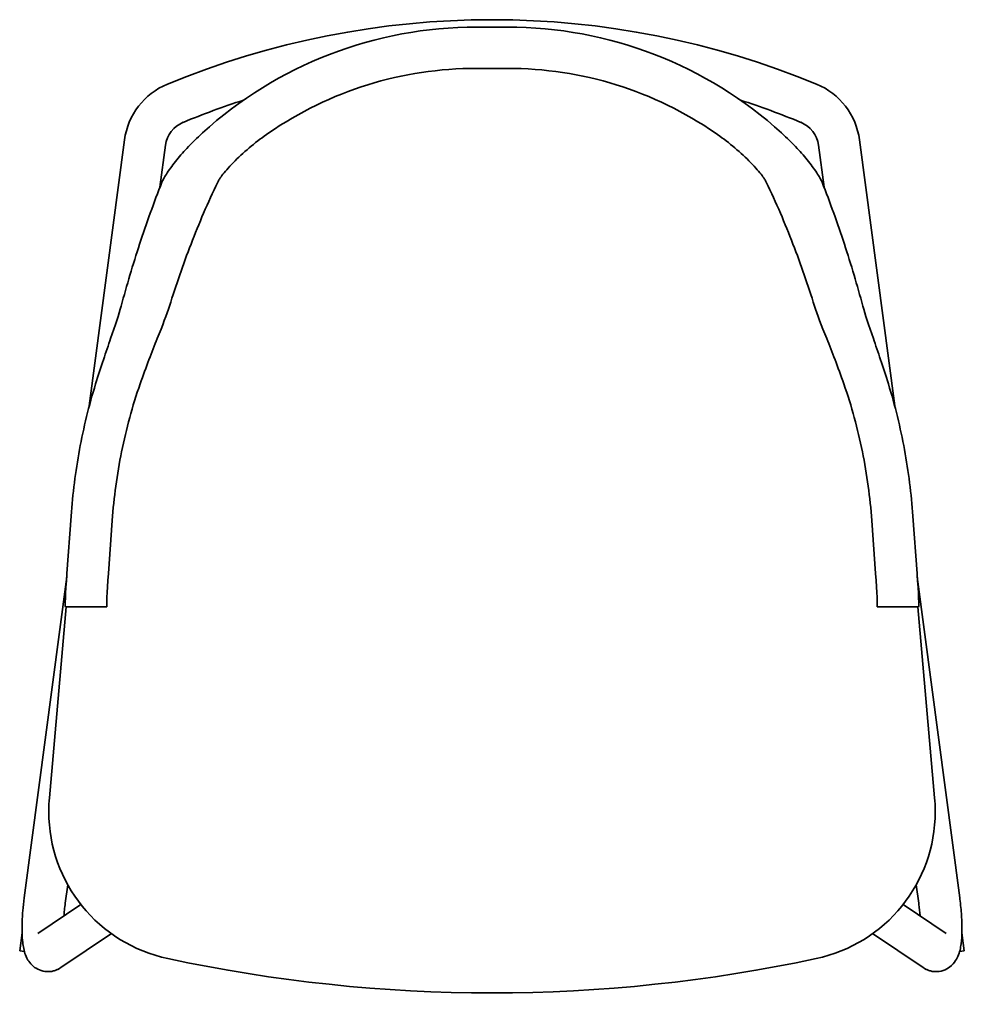
# Model space of a CAD drawing. Units: millimetres. Extents: x 0 to 571, y -20 to 576.
import ezdxf

# ---------------------------------------------------------------- set-up
doc = ezdxf.new("R2010")
doc.units = ezdxf.units.MM
doc.layers.get('0').update_dxf_attribs({"lineweight": 35})

msp = doc.modelspace()

# ---------------------------------------------------------------- linework, layer by layer
for p, q in [((294.84, 571.19), (276.1, 571.19)), ((276.1, 546.23), (294.84, 546.23)), ((42.08, 342.09), (63.35, 502.97)), ((507.58, 502.97), (528.85, 342.09)), ((84.78, 474.31), (88.13, 499.69)), ((482.8, 499.69), (486.15, 474.31)), ((31.03, 275.41), (28.56, 240.78)), ((542.37, 240.78), (539.9, 275.41)), ((53.65, 240.78), (55.94, 272.74)), ((515, 272.74), (517.28, 240.78)), ((2.73, 44.53), (28.42, 238.77)), ((542.52, 238.77), (568.2, 44.53)), ((28.04, 220.58), (17.92, 105.11)), ((27.58, 220.58), (52.64, 220.63)), ((518.3, 220.63), (543.35, 220.58)), ((553.02, 105.11), (542.9, 220.58)), ((17.57, 97.19), (17.57, 96.59)), ((553.36, 97.19), (553.36, 96.59)), ((27.52, 41.25), (29.01, 52.5)), ((541.93, 52.5), (543.41, 41.25)), ((36.94, 40.57), (10.95, 23.05)), ((559.98, 23.05), (534, 40.57)), ((1.44, 23.31), (0, 12.41)), ((55.41, 22.87), (24.93, 2.32)), ((546, 2.32), (515.53, 22.87)), ((570.93, 12.41), (569.49, 23.31)), ((0, 12.41), (2.86, 12.03)), ((568.07, 12.03), (570.93, 12.41))]:
    msp.add_line(p, q)
for centre, radius, start, end in [((285.47, 62.25), 513.4, 67.52947, 112.47053), ((105.48, 497.4), 42.5, 112.47053, 172.46785), ((465.45, 497.4), 42.5, 7.53215, 67.52947), ((285.47, 62.25), 488.4, 107.90734, 112.47053), ((285.47, 62.25), 488.4, 67.52947, 72.09268), ((105.48, 497.4), 17.5, 112.47053, 172.46785), ((465.45, 497.4), 17.5, 7.53215, 67.52947)]:
    msp.add_arc(centre, radius, start, end)
for centre, major_axis, ratio, start_param, end_param in [((32.78, 280.58), (5.2, 60), 0.017052, 2.297477, 3.14307), ((538.15, 280.58), (5.2, -60), 0.017052, -0.001477, 0.844116), ((108.57, 97.19), (-91, 0), 0.998189, -0.087266, 0), ((462.36, 97.19), (91, 0), 0.998189, 0, 0.087266)]:
    msp.add_ellipse(centre, major_axis=major_axis, ratio=ratio, start_param=start_param, end_param=end_param)
at = {"extrusion": (3.3529e-16, 1.229e-27, -1)}
msp.add_ellipse((57.87, 280.58), major_axis=(5.2, 60), ratio=0.017052, start_param=3.183264, end_param=3.985708, dxfattribs=at)
at = {"extrusion": (3.3529e-16, -9.65874e-28, -1)}
msp.add_ellipse((513.06, 280.58), major_axis=(5.2, -60), ratio=0.017052, start_param=-0.844116, end_param=-0.041671, dxfattribs=at)
at = {"extrusion": (2.36885e-16, -8.50667e-19, -1)}
msp.add_ellipse((108.57, 96.59), major_axis=(-91, 0), ratio=0.998189, start_param=-1.359716, end_param=0, dxfattribs=at)
at = {"extrusion": (2.36838e-16, -1.77514e-30, -1)}
msp.add_ellipse((462.36, 96.59), major_axis=(91, 0), ratio=0.998189, start_param=0, end_param=1.359716, dxfattribs=at)
at = {"extrusion": (2.37705e-16, -3.45809e-18, -1)}
msp.add_ellipse((285.47, 920.66), major_axis=(-935.31, 0), ratio=0.998189, start_param=-1.781877, end_param=-1.359716, dxfattribs=at)
for points, knots in [([(276.1, 571.19), (245.71, 571.19), (215.58, 565.57), (158.95, 543.68), (132.9, 527.59), (110.42, 507.15)], [-18.242355, -18.242355, -18.242355, -18.242355, -9.120858, -9.120858, -0.000041, -0.000041, -0.000041, -0.000041]), ([(460.51, 507.15), (438.05, 527.58), (412, 543.67), (355.31, 565.58), (325.2, 571.19), (294.84, 571.19)], [-18.211562, -18.211562, -18.211562, -18.211562, -9.108455, -9.108455, 0, 0, 0, 0]), ([(150.51, 507.15), (168.88, 519.82), (189.03, 529.61), (231.63, 542.87), (253.81, 546.23), (276.1, 546.23)], [-13.367314, -13.367314, -13.367314, -13.367314, -6.686922, -6.686922, 0, 0, 0, 0]), ([(294.84, 546.23), (317.13, 546.23), (339.3, 542.87), (381.91, 529.61), (402.07, 519.81), (420.42, 507.15)], [-13.383988, -13.383988, -13.383988, -13.383988, -6.691232, -6.691232, -0.000036, -0.000036, -0.000036, -0.000036]), ([(110.42, 507.15), (107.14, 504.16), (103.95, 501.01), (98.56, 495.19), (96.28, 492.54), (92.03, 487.2), (90.12, 484.54), (87.97, 481.19), (87.39, 480.21), (86.52, 478.59), (86.2, 477.93), (85.98, 477.37)], [-4.581835, -4.581835, -4.581835, -4.581835, -3.258225, -3.258225, -2.174927, -2.174927, -1.008044, -1.008044, -0.469805, -0.469805, -0.000027, -0.000027, -0.000027, -0.000027]), ([(119.67, 477.37), (119.93, 477.91), (120.3, 478.54), (121.33, 480.13), (122.03, 481.1), (124.63, 484.43), (127.05, 487.19), (133.14, 493.31), (136.49, 496.34), (143.35, 501.99), (146.89, 504.66), (150.51, 507.15)], [-5.346109, -5.346109, -5.346109, -5.346109, -4.798884, -4.798884, -4.134578, -4.134578, -2.694444, -2.694444, -1.319141, -1.319141, 0, 0, 0, 0]), ([(420.42, 507.15), (424.04, 504.66), (427.59, 501.99), (434.45, 496.34), (437.79, 493.31), (443.89, 487.19), (446.3, 484.43), (448.9, 481.1), (449.6, 480.13), (450.63, 478.54), (451, 477.91), (451.26, 477.37)], [-4.454611, -4.454611, -4.454611, -4.454611, -3.355468, -3.355468, -2.209612, -2.209612, -1.009603, -1.009603, -0.456037, -0.456037, -0.000001, -0.000001, -0.000001, -0.000001]), ([(484.95, 477.37), (484.73, 477.93), (484.41, 478.59), (483.54, 480.21), (482.96, 481.19), (480.81, 484.54), (478.9, 487.2), (474.66, 492.54), (472.37, 495.19), (466.99, 501.01), (463.8, 504.16), (460.51, 507.15)], [-4.618903, -4.618903, -4.618903, -4.618903, -4.145309, -4.145309, -3.6027, -3.6027, -2.426371, -2.426371, -1.334302, -1.334302, -0.000001, -0.000001, -0.000001, -0.000001]), ([(85.98, 477.37), (81.06, 464.94), (76.58, 452.43), (68.43, 427.5), (64.72, 414.97), (61.35, 402.48)], [0.00002, 0.00002, 0.00002, 0.00002, 10.439727, 10.439727, 20.876779, 20.876779, 20.876779, 20.876779]), ([(90.51, 402.48), (94.41, 414.99), (98.74, 427.53), (108.35, 452.43), (113.71, 464.98), (119.67, 477.37)], [0.00001, 0.00001, 0.00001, 0.00001, 10.465685, 10.465685, 20.932077, 20.932077, 20.932077, 20.932077]), ([(451.26, 477.37), (457.22, 464.99), (462.58, 452.43), (472.19, 427.53), (476.52, 414.97), (480.42, 402.48)], [0.000001, 0.000001, 0.000001, 0.000001, 10.450935, 10.450935, 20.909433, 20.909433, 20.909433, 20.909433]), ([(509.58, 402.48), (506.22, 414.97), (502.51, 427.5), (494.35, 452.43), (489.87, 464.95), (484.95, 477.37)], [0.000027, 0.000027, 0.000027, 0.000027, 10.437619, 10.437619, 20.877101, 20.877101, 20.877101, 20.877101]), ([(61.35, 402.48), (59.98, 397.39), (57.72, 390.78), (52.23, 374.89), (49.03, 365.66), (45.86, 355.34)], [0.000001, 0.000001, 0.000001, 0.000001, 4.25334, 4.25334, 8.503225, 8.503225, 8.503225, 8.503225]), ([(72.79, 355.34), (76.37, 365.64), (80.02, 374.87), (86.3, 390.74), (88.92, 397.37), (90.51, 402.48)], [0.000027, 0.000027, 0.000027, 0.000027, 4.267465, 4.267465, 8.537833, 8.537833, 8.537833, 8.537833]), ([(480.42, 402.48), (482.01, 397.37), (484.63, 390.74), (490.91, 374.87), (494.56, 365.64), (498.14, 355.34)], [0.000023, 0.000023, 0.000023, 0.000023, 4.275326, 4.275326, 8.547784, 8.547784, 8.547784, 8.547784]), ([(525.07, 355.34), (521.9, 365.66), (518.7, 374.89), (513.21, 390.78), (510.95, 397.39), (509.58, 402.48)], [0.000022, 0.000022, 0.000022, 0.000022, 4.244527, 4.244527, 8.492493, 8.492493, 8.492493, 8.492493]), ([(45.86, 355.34), (41.84, 342.23), (38.61, 328.94), (33.69, 302.29), (31.99, 288.85), (31.03, 275.41)], [0.000001, 0.000001, 0.000001, 0.000001, 5.391261, 5.391261, 10.780686, 10.780686, 10.780686, 10.780686]), ([(55.94, 272.74), (56.93, 286.65), (58.81, 300.57), (64.39, 328.14), (68.1, 341.85), (72.79, 355.34)], [0, 0, 0, 0, 5.584211, 5.584211, 11.16824, 11.16824, 11.16824, 11.16824]), ([(498.14, 355.34), (502.83, 341.85), (506.55, 328.12), (512.12, 300.58), (514, 286.65), (515, 272.74)], [0.000011, 0.000011, 0.000011, 0.000011, 5.588261, 5.588261, 11.183425, 11.183425, 11.183425, 11.183425]), ([(539.9, 275.41), (538.94, 288.84), (537.24, 302.28), (532.33, 328.94), (529.1, 342.22), (525.07, 355.34)], [0, 0, 0, 0, 5.390699, 5.390699, 10.775532, 10.775532, 10.775532, 10.775532]), ([(15.28, 0), (13.72, 0.21), (12.22, 0.7), (9.53, 2.05), (8.39, 2.92), (6.36, 4.87), (5.59, 5.94), (4.09, 8.42), (3.58, 9.73), (2.32, 13.6), (1.97, 16), (1.47, 21.28), (1.38, 24.11), (1.45, 30.17), (1.61, 33.38), (2.1, 39.27), (2.39, 41.9), (2.73, 44.53)], [0.025465, 0.025465, 0.025465, 0.025465, 0.092241, 0.092241, 0.1659, 0.1659, 0.261021, 0.261021, 0.408619, 0.408619, 0.722778, 0.722778, 1.036938, 1.036938, 1.351097, 1.351097, 1.596261, 1.596261, 1.596261, 1.596261]), ([(568.3, 43.71), (568.73, 40.4), (569.05, 37.09), (569.46, 30.7), (569.55, 27.62), (569.48, 21.86), (569.33, 19.2), (568.65, 14.15), (568.25, 11.84), (566.57, 8), (566, 6.88), (564.08, 4.31), (562.65, 2.79), (559.07, 0.82), (557.39, 0.23), (555.65, 0)], [4.712389, 4.712389, 4.712389, 4.712389, 5.021455, 5.021455, 5.330522, 5.330522, 5.639588, 5.639588, 5.948654, 5.948654, 6.062498, 6.062498, 6.183092, 6.183092, 6.257721, 6.257721, 6.257721, 6.257721]), ([(568.2, 44.53), (568.21, 44.47), (568.21, 44.42), (568.23, 44.31), (568.23, 44.26), (568.25, 44.15), (568.26, 44.09), (568.27, 43.98), (568.28, 43.93), (568.29, 43.82), (568.3, 43.77), (568.3, 43.71)], [4.68692425, 4.68692425, 4.68692425, 4.68692425, 4.6920172, 4.6920172, 4.69711014, 4.69711014, 4.70220309, 4.70220309, 4.70729603, 4.70729603, 4.71238898, 4.71238898, 4.71238898, 4.71238898]), ([(26.73, 33.68), (26.81, 34.82), (26.92, 35.99), (27.18, 38.52), (27.34, 39.89), (27.52, 41.25)], [1.315965, 1.315965, 1.315965, 1.315965, 1.4464782, 1.4464782, 1.5962611, 1.5962611, 1.5962611, 1.5962611]), ([(543.41, 41.25), (543.42, 41.21), (543.43, 41.16), (543.44, 41.07), (543.44, 41.02), (543.46, 40.93), (543.46, 40.88), (543.47, 40.79), (543.48, 40.74), (543.49, 40.65), (543.5, 40.6), (543.5, 40.56)], [4.68692425, 4.68692425, 4.68692425, 4.68692425, 4.6920172, 4.6920172, 4.69711014, 4.69711014, 4.70220309, 4.70220309, 4.70729603, 4.70729603, 4.71238898, 4.71238898, 4.71238898, 4.71238898]), ([(24.93, 2.32), (24.51, 2.04), (24.05, 1.76), (23.03, 1.22), (22.47, 0.97), (21.25, 0.52), (20.59, 0.32), (19.17, 0.03), (18.42, -0.07), (16.87, -0.14), (16.07, -0.1), (15.28, 0)], [6.1397592, 6.1397592, 6.1397592, 6.1397592, 6.1735374, 6.1735374, 6.2073156, 6.2073156, 6.2410937, 6.2410937, 6.2748719, 6.2748719, 6.30865, 6.30865, 6.30865, 6.30865]), ([(555.65, 0), (554.86, -0.1), (554.06, -0.14), (552.51, -0.07), (551.76, 0.03), (550.35, 0.32), (549.68, 0.52), (548.46, 0.97), (547.91, 1.22), (546.89, 1.76), (546.42, 2.04), (546, 2.32)], [6.2577206, 6.2577206, 6.2577206, 6.2577206, 6.2914987, 6.2914987, 6.3252769, 6.3252769, 6.3590551, 6.3590551, 6.3928332, 6.3928332, 6.4266114, 6.4266114, 6.4266114, 6.4266114])]:
    msp.add_open_spline(points, degree=3, knots=knots)
msp.add_open_spline([(543.5, 40.56), (543.8, 38.23), (544.04, 35.91), (544.21, 33.68)], degree=3)

doc.saveas('drawing.dxf')
